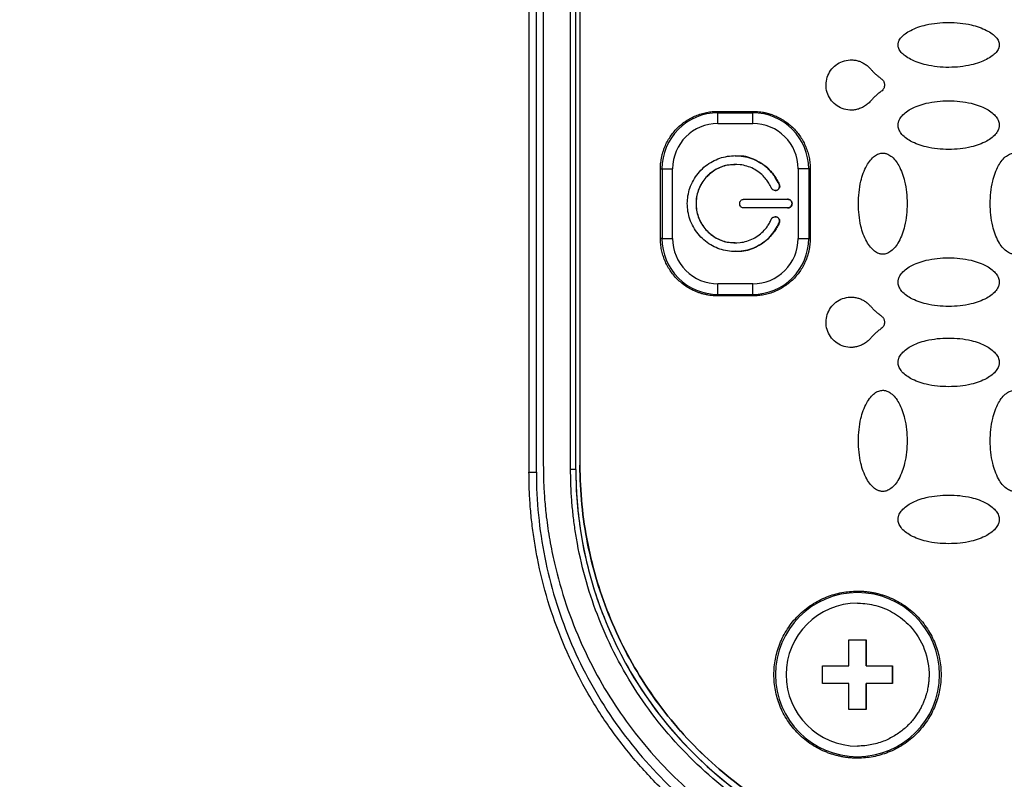
# Model space of a CAD drawing. Units: millimetres. Extents: x 14736 to 16376, y -166 to 1683.
# Drawn here: x 15299 to 15355, y 1177 to 1221 of the extents above; entities that cross this region are included whole.
import ezdxf

# ---------------------------------------------------------------- set-up
doc = ezdxf.new("R2010")
doc.units = ezdxf.units.MM
doc.layers.add('Dimensions', color=1, linetype='Continuous')
doc.styles.get("Standard").update_dxf_attribs({"font": 'arial.ttf'})
doc.dimstyles.get("Standard").update_dxf_attribs({"dimtxt": 0.18, "dimasz": 40, "dimexe": 0.18, "dimexo": 0.0625, "dimgap": 0.09, "dimtad": 0, "dimdec": 0, "dimzin": 0, "dimdsep": 46, "dimtxsty": 'Standard', "dimblk": 'ARCHTICK', "dimcen": 0.09, "dimadec": 0, "dimazin": 0, "dimtfac": 1, "dimtdec": 4, "dimtofl": 0, "dimtmove": 0, "dimatfit": 3, "dimfxl": 1, "dimtolj": 1, "dimtzin": 0, "dimarcsym": 0})

# ---------------------------------------------------------------- blocks, each defined once
blk = doc.blocks.new('_ArchTick')
at = {"color": 0, "linetype": 'ByBlock', "const_width": 0.15}
blk.add_lwpolyline([(-0.5, -0.5), (0.5, 0.5)], dxfattribs=at)
blk = doc.blocks.new('*D316')
at = {"layer": 'Defpoints', "color": 0}
for p in [(15321.894, 1354.22), (15416.005, 1130.241), (15495.196, 1130.241)]:
    blk.add_point(p, dxfattribs=at)
at = {"layer": 'Dimensions', "color": 0, "lineweight": -2}
for p, q in [((15321.956, 1354.22), (15495.376, 1354.22)), ((15495.196, 1354.22), (15495.196, 1264.521)), ((15495.196, 1130.241), (15495.196, 1219.941)), ((15416.067, 1130.241), (15495.376, 1130.241))]:
    blk.add_line(p, q, dxfattribs=at)
at = {"layer": 'Dimensions', "color": 0, "lineweight": -2, "xscale": 40, "yscale": 40, "zscale": 40}
for p, rotation in [((15495.196, 1354.22), 90), ((15495.196, 1130.241), 270)]:
    blk.add_blockref('_ArchTick', p, dxfattribs=dict(at, rotation=rotation))
at = {"layer": 'Dimensions', "color": 0, "insert": (15495.196, 1242.231), "char_height": 20, "attachment_point": 5, "rotation": 90}
blk.add_mtext('\\A1;224', dxfattribs=at)
blk = doc.blocks.new('*D319')
at = {"layer": 'Defpoints', "color": 0}
for p in [(15010.116, 1210.32), (15404.216, 1210.32), (15404.216, 1058.726)]:
    blk.add_point(p, dxfattribs=at)
at = {"layer": 'Dimensions', "color": 0, "lineweight": -2}
for p, q in [((15010.116, 1210.258), (15010.116, 1058.546)), ((15404.216, 1210.258), (15404.216, 1058.546)), ((15010.116, 1058.726), (15185.056, 1058.726)), ((15404.216, 1058.726), (15229.276, 1058.726))]:
    blk.add_line(p, q, dxfattribs=at)
at = {"layer": 'Dimensions', "color": 0, "lineweight": -2, "xscale": 40, "yscale": 40, "zscale": 40, "rotation": 180}
blk.add_blockref('_ArchTick', (15010.116, 1058.726), dxfattribs=at)
at = {"layer": 'Dimensions', "color": 0, "lineweight": -2, "xscale": 40, "yscale": 40, "zscale": 40}
blk.add_blockref('_ArchTick', (15404.216, 1058.726), dxfattribs=at)
at = {"layer": 'Dimensions', "color": 0, "insert": (15207.166, 1058.726), "char_height": 20, "attachment_point": 5}
blk.add_mtext('\\A1;394', dxfattribs=at)

msp = doc.modelspace()

# ---------------------------------------------------------------- linework, layer by layer
at = {"color": 7, "linetype": 'Continuous', "lineweight": 25}
for p, q in [((15328.074, 1225.658), (15328.074, 1194.858)), ((15328.495, 1194.858), (15328.495, 1225.658)), ((15328.895, 1225.258), (15328.895, 1195.258)), ((15330.458, 1195.008), (15330.458, 1225.508)), ((15330.756, 1195.008), (15330.756, 1225.508)), ((15330.759, 1195.008), (15330.759, 1225.508)), ((15330.991, 1225.258), (15330.991, 1195.258)), ((15330.994, 1225.258), (15330.994, 1195.258)), ((15338.894, 1215.546), (15338.895, 1215.46)), ((15338.894, 1215.546), (15340.894, 1215.546)), ((15338.895, 1215.46), (15340.895, 1215.46)), ((15340.894, 1215.546), (15340.895, 1215.46)), ((15338.899, 1214.853), (15340.898, 1214.853)), ((15339.895, 1212.508), (15339.892, 1212.508)), ((15335.606, 1212.258), (15335.694, 1212.258)), ((15335.606, 1208.258), (15335.606, 1212.258)), ((15335.694, 1212.258), (15335.694, 1208.258)), ((15335.694, 1212.258), (15336.303, 1212.258)), ((15336.303, 1208.258), (15336.303, 1212.258)), ((15343.494, 1212.258), (15343.494, 1208.258)), ((15344.097, 1212.258), (15343.494, 1212.258)), ((15344.097, 1212.258), (15344.097, 1208.258)), ((15344.183, 1212.258), (15344.097, 1212.258)), ((15344.183, 1212.258), (15344.183, 1208.258)), ((15342.412, 1211.358), (15342.415, 1211.358)), ((15340.394, 1210.508), (15342.894, 1210.508)), ((15342.894, 1210.008), (15340.394, 1210.008)), ((15342.412, 1209.158), (15342.415, 1209.158)), ((15335.694, 1208.258), (15335.606, 1208.258)), ((15335.694, 1208.258), (15336.303, 1208.258)), ((15339.892, 1208.008), (15339.895, 1208.008)), ((15343.494, 1208.258), (15344.097, 1208.258)), ((15344.097, 1208.258), (15344.183, 1208.258)), ((15340.898, 1205.662), (15338.899, 1205.662)), ((15338.894, 1204.969), (15338.895, 1205.055)), ((15340.894, 1204.969), (15338.894, 1204.969)), ((15338.895, 1205.055), (15340.895, 1205.055)), ((15340.895, 1205.055), (15340.894, 1204.969)), ((15328.074, 1194.858), (15328.495, 1194.858)), ((15330.756, 1195.008), (15330.458, 1195.008)), ((15330.756, 1195.008), (15330.759, 1195.008)), ((15330.994, 1195.258), (15330.991, 1195.258)), ((15346.895, 1187.96), (15346.894, 1188.046)), ((15346.398, 1185.258), (15347.398, 1185.258)), ((15346.398, 1183.758), (15346.398, 1185.258)), ((15347.398, 1185.258), (15347.398, 1183.758)), ((15347.398, 1183.758), (15347.398, 1185.258)), ((15344.898, 1183.758), (15346.398, 1183.758)), ((15344.898, 1182.758), (15344.898, 1183.758)), ((15347.398, 1183.758), (15348.898, 1183.758)), ((15347.398, 1183.758), (15347.398, 1183.758)), ((15348.898, 1183.758), (15348.898, 1182.758)), ((15348.898, 1182.758), (15348.898, 1183.758)), ((15346.398, 1182.758), (15344.898, 1182.758)), ((15346.398, 1181.258), (15346.398, 1182.758)), ((15347.398, 1182.758), (15347.398, 1181.258)), ((15348.898, 1182.758), (15347.398, 1182.758)), ((15347.398, 1181.258), (15347.398, 1182.758)), ((15347.398, 1182.758), (15347.398, 1182.758)), ((15347.398, 1181.258), (15346.398, 1181.258)), ((15346.894, 1178.469), (15346.895, 1178.555))]:
    msp.add_line(p, q, dxfattribs=at)
for centre, radius, start, end in [((15338.895, 1212.258), 3.202, 90.0011, 180.0014), ((15292.073, 1214.919), 46.826, 359.9192, 0.661), ((15293.605, 1214.919), 47.293, 359.9201, 0.6545), ((15340.895, 1212.258), 3.202, 359.9986, 89.9989), ((15338.895, 1208.257), 3.202, 179.9986, 269.9989), ((15340.895, 1208.257), 3.202, 270.0011, 0.0014), ((15292.073, 1205.596), 46.826, 359.339, 0.0808), ((15293.605, 1205.596), 47.293, 359.3455, 0.0799), ((15353.75, 1195.007), 22.994, 179.999, 269.9989), ((15346.895, 1183.258), 4.702, 90.0014, 269.9986), ((15346.895, 1183.258), 4.702, 270.0018, 89.9982)]:
    msp.add_arc(centre, radius, start, end, dxfattribs=at)
for points, knots in [([(15299.855, 1167.541), (15298.94, 1167.67), (15298.036, 1167.919), (15296.29, 1168.626), (15295.448, 1169.083), (15293.843, 1170.16), (15293.079, 1170.78), (15291.635, 1172.142), (15290.954, 1172.884), (15289.03, 1175.244), (15287.906, 1176.995), (15285.927, 1180.692), (15285.072, 1182.639), (15283.587, 1186.649), (15282.957, 1188.711), (15281.895, 1192.905), (15281.463, 1195.037), (15280.777, 1199.34), (15280.524, 1201.511), (15280.188, 1205.872), (15280.105, 1208.062), (15280.104, 1214.631), (15280.434, 1219.012), (15281.46, 1225.468), (15281.893, 1227.599), (15282.954, 1231.795), (15283.584, 1233.858), (15285.068, 1237.868), (15285.924, 1239.816), (15287.408, 1242.59), (15287.937, 1243.489), (15289.067, 1245.221), (15289.668, 1246.054), (15290.951, 1247.628), (15291.632, 1248.37), (15293.077, 1249.734), (15293.841, 1250.354), (15295.447, 1251.432), (15296.289, 1251.889), (15298.036, 1252.596), (15298.94, 1252.845), (15299.855, 1252.974)], [0, 0, 0, 0, 0.03125, 0.03125, 0.0625, 0.0625, 0.09375, 0.09375, 0.125, 0.125, 0.1875, 0.1875, 0.25, 0.25, 0.3125, 0.3125, 0.375, 0.375, 0.4375, 0.4375, 0.5, 0.5, 0.625, 0.625, 0.6875, 0.6875, 0.75, 0.75, 0.8125, 0.8125, 0.84375, 0.84375, 0.875, 0.875, 0.90625, 0.90625, 0.9375, 0.9375, 0.96875, 0.96875, 1, 1, 1, 1]), ([(15349.218, 1219.358), (15349.218, 1219.374), (15349.219, 1219.409), (15349.228, 1219.461), (15349.242, 1219.515), (15349.27, 1219.589), (15349.32, 1219.684), (15349.436, 1219.835), (15349.643, 1220.014), (15349.967, 1220.207), (15350.367, 1220.379), (15351.08, 1220.585), (15351.898, 1220.668), (15352.765, 1220.625), (15353.359, 1220.527), (15353.865, 1220.38), (15354.266, 1220.208), (15354.591, 1220.015), (15354.799, 1219.836), (15354.915, 1219.684), (15354.974, 1219.573), (15355.011, 1219.464), (15355.016, 1219.392), (15355.018, 1219.358)], [0, 0, 0, 0, 0.0074552, 0.0152009, 0.0233277, 0.0319141, 0.0503911, 0.070489, 0.1158771, 0.1703626, 0.2368002, 0.307976, 0.4975617, 0.596749, 0.6915001, 0.7628226, 0.8294788, 0.8839669, 0.9295137, 0.9495495, 0.9681173, 0.9847819, 1, 1, 1, 1]), ([(15355.018, 1219.358), (15355.017, 1219.341), (15355.017, 1219.306), (15355.008, 1219.254), (15354.993, 1219.201), (15354.966, 1219.126), (15354.915, 1219.031), (15354.799, 1218.88), (15354.592, 1218.701), (15354.268, 1218.508), (15353.868, 1218.336), (15353.156, 1218.13), (15352.337, 1218.047), (15351.47, 1218.09), (15350.877, 1218.189), (15350.37, 1218.335), (15349.969, 1218.507), (15349.644, 1218.7), (15349.437, 1218.88), (15349.32, 1219.031), (15349.261, 1219.142), (15349.224, 1219.251), (15349.22, 1219.323), (15349.218, 1219.358)], [0, 0, 0, 0, 0.007455, 0.015201, 0.023328, 0.031914, 0.050391, 0.070489, 0.115877, 0.170363, 0.2368, 0.307976, 0.497562, 0.596749, 0.6915, 0.762823, 0.829479, 0.883967, 0.929514, 0.949549, 0.968117, 0.984782, 1, 1, 1, 1]), ([(15347.65, 1216.142), (15347.619, 1216.109), (15347.558, 1216.043), (15347.459, 1215.954), (15347.355, 1215.875), (15347.246, 1215.806), (15347.133, 1215.748), (15347.016, 1215.7), (15346.863, 1215.653), (15346.675, 1215.619), (15346.38, 1215.612), (15346.017, 1215.689), (15345.63, 1215.905), (15345.326, 1216.229), (15345.133, 1216.628), (15345.069, 1217.067), (15345.139, 1217.505), (15345.337, 1217.902), (15345.646, 1218.222), (15346.035, 1218.433), (15346.398, 1218.505), (15346.69, 1218.494), (15346.906, 1218.453), (15347.114, 1218.38), (15347.308, 1218.275), (15347.491, 1218.14), (15347.596, 1218.029), (15347.65, 1217.973)], [0, 0, 0, 0, 0.0194075, 0.0382634, 0.0566889, 0.0748135, 0.0927734, 0.1107084, 0.1287591, 0.16039, 0.191789, 0.2537894, 0.3155823, 0.3775471, 0.4395596, 0.501401, 0.563225, 0.625213, 0.6872806, 0.749216, 0.8108836, 0.8418242, 0.8730611, 0.9040373, 0.93505, 0.9668152, 1, 1, 1, 1]), ([(15347.65, 1217.973), (15347.684, 1217.934), (15347.753, 1217.855), (15347.865, 1217.742), (15347.987, 1217.631), (15348.117, 1217.522), (15348.209, 1217.454), (15348.256, 1217.419)], [0, 0, 0, 0, 0.188169, 0.38174, 0.581248, 0.787186, 1, 1, 1, 1]), ([(15348.256, 1217.419), (15348.276, 1217.403), (15348.313, 1217.372), (15348.36, 1217.318), (15348.396, 1217.259), (15348.422, 1217.196), (15348.438, 1217.128), (15348.444, 1217.047), (15348.434, 1216.953), (15348.398, 1216.856), (15348.339, 1216.766), (15348.285, 1216.72), (15348.256, 1216.696)], [0, 0, 0, 0, 0.088968, 0.1731, 0.25424, 0.334438, 0.415816, 0.500407, 0.622782, 0.747414, 0.8685, 1, 1, 1, 1]), ([(15348.256, 1216.696), (15348.198, 1216.652), (15348.084, 1216.567), (15347.925, 1216.43), (15347.78, 1216.291), (15347.693, 1216.191), (15347.65, 1216.142)], [0, 0, 0, 0, 0.264838, 0.519161, 0.763876, 1, 1, 1, 1]), ([(15349.218, 1214.758), (15349.218, 1214.782), (15349.22, 1214.833), (15349.234, 1214.91), (15349.263, 1215.004), (15349.313, 1215.114), (15349.424, 1215.282), (15349.628, 1215.483), (15350.095, 1215.786), (15350.932, 1216.079), (15352.116, 1216.191), (15353.3, 1216.08), (15354.141, 1215.786), (15354.607, 1215.483), (15354.811, 1215.283), (15354.923, 1215.114), (15354.978, 1214.992), (15355.012, 1214.873), (15355.016, 1214.795), (15355.018, 1214.758)], [0, 0, 0, 0, 0.0106454, 0.0218504, 0.0337777, 0.0532156, 0.0738, 0.120894, 0.1758058, 0.3136225, 0.4990988, 0.6866013, 0.8243325, 0.8791125, 0.9262654, 0.9467488, 0.966254, 0.9838087, 1, 1, 1, 1]), ([(15335.606, 1212.258), (15335.607, 1212.32), (15335.609, 1212.443), (15335.624, 1212.627), (15335.65, 1212.809), (15335.686, 1212.989), (15335.732, 1213.167), (15335.788, 1213.343), (15335.909, 1213.659), (15336.141, 1214.097), (15336.554, 1214.597), (15337.054, 1215.011), (15337.533, 1215.264), (15337.938, 1215.41), (15338.251, 1215.489), (15338.571, 1215.537), (15338.786, 1215.543), (15338.894, 1215.546)], [0, 0, 0, 0, 0.036014, 0.07175, 0.107318, 0.142833, 0.178409, 0.214161, 0.250201, 0.375066, 0.500033, 0.624898, 0.749864, 0.812685, 0.874906, 0.937141, 1, 1, 1, 1]), ([(15340.894, 1215.546), (15340.956, 1215.545), (15341.079, 1215.543), (15341.264, 1215.527), (15341.446, 1215.502), (15341.626, 1215.466), (15341.804, 1215.42), (15341.98, 1215.364), (15342.296, 1215.243), (15342.734, 1215.011), (15343.234, 1214.598), (15343.647, 1214.097), (15343.901, 1213.619), (15344.047, 1213.213), (15344.125, 1212.9), (15344.174, 1212.581), (15344.18, 1212.366), (15344.183, 1212.258)], [0, 0, 0, 0, 0.036014, 0.07175, 0.107318, 0.142833, 0.178409, 0.214161, 0.250201, 0.375066, 0.500033, 0.624898, 0.749864, 0.812685, 0.874906, 0.937141, 1, 1, 1, 1]), ([(15355.018, 1214.758), (15355.017, 1214.733), (15355.016, 1214.682), (15355.001, 1214.605), (15354.973, 1214.511), (15354.923, 1214.401), (15354.811, 1214.233), (15354.607, 1214.032), (15354.14, 1213.729), (15353.303, 1213.436), (15352.119, 1213.324), (15350.935, 1213.435), (15350.095, 1213.729), (15349.628, 1214.032), (15349.424, 1214.233), (15349.312, 1214.401), (15349.258, 1214.523), (15349.223, 1214.642), (15349.219, 1214.72), (15349.218, 1214.758)], [0, 0, 0, 0, 0.0106454, 0.0218504, 0.0337777, 0.0532156, 0.0738, 0.120894, 0.1758058, 0.3136225, 0.4990988, 0.6866013, 0.8243325, 0.8791125, 0.9262654, 0.9467488, 0.966254, 0.9838087, 1, 1, 1, 1]), ([(15342.415, 1209.158), (15342.394, 1209.111), (15342.352, 1209.019), (15342.279, 1208.886), (15342.2, 1208.757), (15342.114, 1208.632), (15342.021, 1208.512), (15341.849, 1208.314), (15341.573, 1208.061), (15341.163, 1207.802), (15340.714, 1207.617), (15340.249, 1207.517), (15339.783, 1207.497), (15339.33, 1207.553), (15338.892, 1207.683), (15338.474, 1207.888), (15338.087, 1208.165), (15337.75, 1208.514), (15337.477, 1208.916), (15337.284, 1209.351), (15337.169, 1209.802), (15337.132, 1210.257), (15337.169, 1210.713), (15337.284, 1211.164), (15337.477, 1211.599), (15337.75, 1212.001), (15338.087, 1212.35), (15338.473, 1212.627), (15338.892, 1212.832), (15339.33, 1212.962), (15339.783, 1213.018), (15340.249, 1212.998), (15340.714, 1212.898), (15341.162, 1212.713), (15341.573, 1212.454), (15341.887, 1212.167), (15342.117, 1211.886), (15342.285, 1211.632), (15342.371, 1211.449), (15342.415, 1211.358)], [0, 0, 0, 0, 0.0101612, 0.0202624, 0.0303343, 0.0404082, 0.050515, 0.0606857, 0.0928499, 0.1250489, 0.1572131, 0.1894121, 0.2197072, 0.2500364, 0.2803314, 0.3106606, 0.3428248, 0.3750238, 0.407188, 0.439387, 0.4696821, 0.5000113, 0.5303064, 0.5606356, 0.5927997, 0.6249987, 0.6571629, 0.6893619, 0.719657, 0.7499862, 0.7802813, 0.8106105, 0.8427746, 0.8749736, 0.9071378, 0.9393368, 0.9595918, 0.9797298, 1, 1, 1, 1]), ([(15342.412, 1211.358), (15342.259, 1211.633), (15341.952, 1212.183), (15341.175, 1212.735), (15340.453, 1213.013), (15340.017, 1212.979), (15339.893, 1212.969)], [0, 0, 0, 0, 0.294414, 0.588832, 0.883246, 1, 1, 1, 1]), ([(15348.342, 1207.358), (15348.317, 1207.358), (15348.267, 1207.359), (15348.19, 1207.374), (15348.095, 1207.402), (15347.986, 1207.452), (15347.817, 1207.564), (15347.616, 1207.768), (15347.313, 1208.235), (15347.021, 1209.072), (15346.909, 1210.256), (15347.019, 1211.44), (15347.314, 1212.28), (15347.616, 1212.747), (15347.817, 1212.951), (15347.986, 1213.063), (15348.107, 1213.118), (15348.226, 1213.152), (15348.304, 1213.156), (15348.342, 1213.158)], [0, 0, 0, 0, 0.010645, 0.02185, 0.033778, 0.053216, 0.0738, 0.120894, 0.175806, 0.313623, 0.499099, 0.686601, 0.824332, 0.879113, 0.926265, 0.946749, 0.966254, 0.983809, 1, 1, 1, 1]), ([(15348.342, 1213.158), (15348.367, 1213.157), (15348.417, 1213.156), (15348.494, 1213.141), (15348.588, 1213.113), (15348.698, 1213.063), (15348.867, 1212.951), (15349.068, 1212.747), (15349.37, 1212.28), (15349.663, 1211.443), (15349.775, 1210.259), (15349.664, 1209.075), (15349.37, 1208.235), (15349.068, 1207.768), (15348.867, 1207.564), (15348.698, 1207.452), (15348.577, 1207.397), (15348.458, 1207.363), (15348.379, 1207.359), (15348.342, 1207.358)], [0, 0, 0, 0, 0.010645, 0.02185, 0.033778, 0.053216, 0.0738, 0.120894, 0.175806, 0.313623, 0.499099, 0.686601, 0.824332, 0.879113, 0.926265, 0.946749, 0.966254, 0.983809, 1, 1, 1, 1]), ([(15355.893, 1207.358), (15355.869, 1207.358), (15355.818, 1207.359), (15355.741, 1207.374), (15355.647, 1207.402), (15355.537, 1207.452), (15355.369, 1207.564), (15355.168, 1207.768), (15354.865, 1208.235), (15354.572, 1209.072), (15354.46, 1210.256), (15354.571, 1211.44), (15354.865, 1212.28), (15355.168, 1212.747), (15355.369, 1212.951), (15355.537, 1213.063), (15355.659, 1213.118), (15355.778, 1213.152), (15355.856, 1213.156), (15355.893, 1213.158)], [0, 0, 0, 0, 0.0106454, 0.0218504, 0.0337777, 0.0532156, 0.0738, 0.120894, 0.1758058, 0.3136225, 0.4990988, 0.6866013, 0.8243325, 0.8791125, 0.9262654, 0.9467488, 0.966254, 0.9838087, 1, 1, 1, 1]), ([(15339.893, 1212.476), (15339.739, 1212.479), (15339.327, 1212.487), (15338.699, 1212.21), (15338.112, 1211.706), (15337.73, 1211.025), (15337.598, 1210.258), (15337.73, 1209.49), (15338.112, 1208.809), (15338.699, 1208.305), (15339.327, 1208.028), (15339.739, 1208.036), (15339.893, 1208.039)], [0, 0, 0, 0, 0.0655437, 0.1741557, 0.282771, 0.3913849, 0.5, 0.6086151, 0.717229, 0.8258443, 0.9344563, 1, 1, 1, 1]), ([(15341.956, 1211.158), (15341.936, 1211.203), (15341.894, 1211.293), (15341.821, 1211.423), (15341.74, 1211.548), (15341.651, 1211.667), (15341.5, 1211.842), (15341.268, 1212.055), (15340.932, 1212.267), (15340.565, 1212.418), (15340.064, 1212.526), (15339.426, 1212.501), (15338.708, 1212.221), (15338.112, 1211.706), (15337.73, 1211.017), (15337.603, 1210.258), (15337.73, 1209.498), (15338.112, 1208.809), (15338.708, 1208.294), (15339.426, 1208.014), (15340.064, 1207.989), (15340.565, 1208.097), (15340.932, 1208.248), (15341.268, 1208.46), (15341.524, 1208.695), (15341.713, 1208.925), (15341.85, 1209.133), (15341.921, 1209.283), (15341.956, 1209.358)], [0, 0, 0, 0, 0.012211, 0.024345, 0.036455, 0.048596, 0.060821, 0.093054, 0.12533, 0.157564, 0.18984, 0.250392, 0.310944, 0.375201, 0.439458, 0.50001, 0.560561, 0.624818, 0.689075, 0.749627, 0.810179, 0.842412, 0.874689, 0.906922, 0.939198, 0.959498, 0.979682, 1, 1, 1, 1]), ([(15342.415, 1211.358), (15342.421, 1211.342), (15342.432, 1211.311), (15342.438, 1211.262), (15342.434, 1211.213), (15342.415, 1211.151), (15342.371, 1211.079), (15342.288, 1211.023), (15342.191, 1211), (15342.091, 1211.019), (15342.02, 1211.065), (15341.978, 1211.115), (15341.963, 1211.143), (15341.956, 1211.158)], [0, 0, 0, 0, 0.06385, 0.125248, 0.186739, 0.250857, 0.375328, 0.500524, 0.624995, 0.75019, 0.879752, 0.939709, 1, 1, 1, 1]), ([(15342.183, 1211.008), (15342.185, 1211.008), (15342.219, 1211.002), (15342.286, 1211.025), (15342.368, 1211.079), (15342.422, 1211.164), (15342.441, 1211.263), (15342.422, 1211.326), (15342.412, 1211.358)], [0, 0, 0, 0, 0.009409, 0.207509, 0.405654, 0.603755, 0.801883, 1, 1, 1, 1]), ([(15340.394, 1210.008), (15340.378, 1210.008), (15340.345, 1210.01), (15340.298, 1210.024), (15340.255, 1210.048), (15340.204, 1210.09), (15340.156, 1210.159), (15340.138, 1210.257), (15340.156, 1210.356), (15340.214, 1210.44), (15340.284, 1210.486), (15340.347, 1210.505), (15340.379, 1210.507), (15340.394, 1210.508)], [0, 0, 0, 0, 0.06385, 0.125248, 0.186739, 0.250857, 0.375328, 0.500524, 0.624995, 0.75019, 0.879752, 0.939709, 1, 1, 1, 1]), ([(15342.892, 1210.008), (15342.909, 1210.008), (15342.941, 1210.01), (15342.989, 1210.024), (15343.032, 1210.048), (15343.082, 1210.09), (15343.13, 1210.159), (15343.148, 1210.257), (15343.13, 1210.356), (15343.073, 1210.44), (15343.002, 1210.486), (15342.939, 1210.505), (15342.908, 1210.507), (15342.892, 1210.508)], [0, 0, 0, 0, 0.0638503, 0.1252484, 0.1867393, 0.2508569, 0.3753284, 0.500524, 0.624995, 0.7501902, 0.8797516, 0.9397095, 1, 1, 1, 1]), ([(15342.894, 1210.508), (15342.911, 1210.507), (15342.944, 1210.505), (15342.991, 1210.491), (15343.034, 1210.467), (15343.084, 1210.425), (15343.133, 1210.356), (15343.15, 1210.258), (15343.133, 1210.159), (15343.075, 1210.075), (15343.004, 1210.029), (15342.941, 1210.01), (15342.91, 1210.008), (15342.894, 1210.008)], [0, 0, 0, 0, 0.06385, 0.125248, 0.186739, 0.250857, 0.375328, 0.500524, 0.624995, 0.75019, 0.879752, 0.939709, 1, 1, 1, 1]), ([(15341.956, 1209.358), (15341.964, 1209.373), (15341.978, 1209.402), (15342.01, 1209.439), (15342.049, 1209.469), (15342.108, 1209.499), (15342.19, 1209.516), (15342.288, 1209.492), (15342.371, 1209.437), (15342.425, 1209.35), (15342.439, 1209.267), (15342.431, 1209.202), (15342.42, 1209.172), (15342.415, 1209.158)], [0, 0, 0, 0, 0.06385, 0.125248, 0.186739, 0.250857, 0.375328, 0.500524, 0.624995, 0.75019, 0.879752, 0.939709, 1, 1, 1, 1]), ([(15342.412, 1209.158), (15342.422, 1209.189), (15342.441, 1209.252), (15342.422, 1209.351), (15342.368, 1209.436), (15342.286, 1209.49), (15342.219, 1209.513), (15342.185, 1209.507), (15342.183, 1209.507)], [0, 0, 0, 0, 0.198117, 0.396245, 0.594346, 0.792491, 0.990591, 1, 1, 1, 1]), ([(15339.893, 1207.546), (15340.017, 1207.536), (15340.453, 1207.502), (15341.175, 1207.78), (15341.952, 1208.332), (15342.259, 1208.882), (15342.412, 1209.158)], [0, 0, 0, 0, 0.116754, 0.411168, 0.705586, 1, 1, 1, 1]), ([(15338.894, 1204.969), (15338.832, 1204.97), (15338.709, 1204.972), (15338.525, 1204.988), (15338.343, 1205.013), (15338.162, 1205.049), (15337.984, 1205.095), (15337.808, 1205.151), (15337.492, 1205.272), (15337.055, 1205.504), (15336.554, 1205.917), (15336.141, 1206.418), (15335.887, 1206.896), (15335.742, 1207.302), (15335.663, 1207.615), (15335.614, 1207.934), (15335.609, 1208.149), (15335.606, 1208.258)], [0, 0, 0, 0, 0.036014, 0.07175, 0.107318, 0.142833, 0.178409, 0.214161, 0.250201, 0.375066, 0.500033, 0.624898, 0.749864, 0.812685, 0.874906, 0.937141, 1, 1, 1, 1]), ([(15336.303, 1208.258), (15336.303, 1207.569), (15336.576, 1206.909), (15337.55, 1205.935), (15338.21, 1205.662), (15338.899, 1205.662)], [0, 0, 0, 0, 0.5, 0.5, 1, 1, 1, 1]), ([(15344.183, 1208.258), (15344.182, 1208.196), (15344.18, 1208.072), (15344.164, 1207.888), (15344.138, 1207.706), (15344.103, 1207.526), (15344.056, 1207.348), (15344, 1207.172), (15343.879, 1206.856), (15343.647, 1206.418), (15343.234, 1205.918), (15342.734, 1205.505), (15342.255, 1205.251), (15341.85, 1205.105), (15341.537, 1205.027), (15341.218, 1204.978), (15341.002, 1204.972), (15340.894, 1204.969)], [0, 0, 0, 0, 0.0360145, 0.0717496, 0.1073176, 0.1428326, 0.1784092, 0.2141611, 0.2502008, 0.3750658, 0.5000326, 0.6248975, 0.7498643, 0.8126846, 0.8749063, 0.937141, 1, 1, 1, 1]), ([(15340.898, 1205.662), (15341.587, 1205.662), (15342.247, 1205.935), (15343.221, 1206.909), (15343.494, 1207.569), (15343.494, 1208.258)], [0, 0, 0, 0, 0.5, 0.5, 1, 1, 1, 1]), ([(15349.218, 1205.758), (15349.218, 1205.782), (15349.22, 1205.833), (15349.234, 1205.91), (15349.263, 1206.004), (15349.313, 1206.114), (15349.424, 1206.282), (15349.628, 1206.483), (15350.095, 1206.786), (15350.932, 1207.079), (15352.116, 1207.191), (15353.3, 1207.08), (15354.141, 1206.786), (15354.607, 1206.483), (15354.811, 1206.283), (15354.923, 1206.114), (15354.978, 1205.992), (15355.012, 1205.873), (15355.016, 1205.795), (15355.018, 1205.758)], [0, 0, 0, 0, 0.010645, 0.02185, 0.033778, 0.053216, 0.0738, 0.120894, 0.175806, 0.313623, 0.499099, 0.686601, 0.824332, 0.879113, 0.926265, 0.946749, 0.966254, 0.983809, 1, 1, 1, 1]), ([(15355.018, 1205.758), (15355.017, 1205.733), (15355.016, 1205.682), (15355.001, 1205.605), (15354.973, 1205.511), (15354.923, 1205.401), (15354.811, 1205.233), (15354.607, 1205.032), (15354.14, 1204.729), (15353.303, 1204.436), (15352.119, 1204.324), (15350.935, 1204.435), (15350.095, 1204.729), (15349.628, 1205.032), (15349.424, 1205.233), (15349.312, 1205.401), (15349.258, 1205.523), (15349.223, 1205.642), (15349.219, 1205.72), (15349.218, 1205.758)], [0, 0, 0, 0, 0.010645, 0.02185, 0.033778, 0.053216, 0.0738, 0.120894, 0.175806, 0.313623, 0.499099, 0.686601, 0.824332, 0.879113, 0.926265, 0.946749, 0.966254, 0.983809, 1, 1, 1, 1]), ([(15347.65, 1202.542), (15347.619, 1202.509), (15347.558, 1202.443), (15347.458, 1202.354), (15347.355, 1202.275), (15347.246, 1202.206), (15347.133, 1202.148), (15347.015, 1202.1), (15346.863, 1202.053), (15346.675, 1202.019), (15346.38, 1202.012), (15346.017, 1202.089), (15345.63, 1202.306), (15345.326, 1202.629), (15345.133, 1203.029), (15345.069, 1203.468), (15345.139, 1203.906), (15345.337, 1204.303), (15345.646, 1204.622), (15346.036, 1204.834), (15346.399, 1204.905), (15346.691, 1204.894), (15346.907, 1204.853), (15347.114, 1204.78), (15347.309, 1204.675), (15347.491, 1204.54), (15347.597, 1204.429), (15347.65, 1204.373)], [0, 0, 0, 0, 0.01941, 0.038269, 0.056696, 0.074821, 0.092781, 0.110716, 0.128766, 0.160393, 0.19179, 0.253784, 0.315573, 0.377551, 0.439584, 0.501439, 0.563259, 0.625235, 0.6873, 0.749249, 0.810919, 0.841854, 0.873082, 0.904049, 0.935056, 0.966817, 1, 1, 1, 1]), ([(15348.256, 1203.819), (15348.198, 1203.863), (15348.084, 1203.948), (15347.925, 1204.085), (15347.78, 1204.224), (15347.693, 1204.324), (15347.651, 1204.373)], [0, 0, 0, 0, 0.264785, 0.51909, 0.763823, 1, 1, 1, 1]), ([(15348.256, 1203.819), (15348.276, 1203.803), (15348.313, 1203.772), (15348.36, 1203.718), (15348.396, 1203.659), (15348.422, 1203.596), (15348.438, 1203.528), (15348.444, 1203.447), (15348.434, 1203.354), (15348.398, 1203.256), (15348.339, 1203.166), (15348.285, 1203.12), (15348.256, 1203.096)], [0, 0, 0, 0, 0.08896, 0.173086, 0.254222, 0.334419, 0.415798, 0.500393, 0.62277, 0.747407, 0.868496, 1, 1, 1, 1]), ([(15348.256, 1203.096), (15348.198, 1203.052), (15348.084, 1202.967), (15347.925, 1202.83), (15347.78, 1202.69), (15347.693, 1202.591), (15347.65, 1202.542)], [0, 0, 0, 0, 0.26492, 0.519272, 0.76396, 1, 1, 1, 1]), ([(15349.218, 1201.158), (15349.218, 1201.182), (15349.22, 1201.233), (15349.234, 1201.31), (15349.263, 1201.404), (15349.313, 1201.514), (15349.424, 1201.682), (15349.628, 1201.883), (15350.095, 1202.186), (15350.932, 1202.479), (15352.116, 1202.591), (15353.3, 1202.48), (15354.141, 1202.186), (15354.607, 1201.883), (15354.811, 1201.683), (15354.923, 1201.514), (15354.978, 1201.392), (15355.012, 1201.273), (15355.016, 1201.195), (15355.018, 1201.158)], [0, 0, 0, 0, 0.010645, 0.02185, 0.033778, 0.053216, 0.0738, 0.120894, 0.175806, 0.313623, 0.499099, 0.686601, 0.824332, 0.879113, 0.926265, 0.946749, 0.966254, 0.983809, 1, 1, 1, 1]), ([(15355.018, 1201.158), (15355.017, 1201.133), (15355.016, 1201.082), (15355.001, 1201.005), (15354.973, 1200.911), (15354.923, 1200.801), (15354.811, 1200.633), (15354.607, 1200.432), (15354.14, 1200.129), (15353.303, 1199.836), (15352.119, 1199.724), (15350.935, 1199.835), (15350.095, 1200.129), (15349.628, 1200.432), (15349.424, 1200.633), (15349.312, 1200.801), (15349.258, 1200.923), (15349.223, 1201.042), (15349.219, 1201.12), (15349.218, 1201.158)], [0, 0, 0, 0, 0.0106454, 0.0218504, 0.0337777, 0.0532156, 0.0738, 0.120894, 0.1758058, 0.3136225, 0.4990988, 0.6866013, 0.8243325, 0.8791125, 0.9262654, 0.9467488, 0.966254, 0.9838087, 1, 1, 1, 1]), ([(15348.342, 1193.758), (15348.317, 1193.758), (15348.267, 1193.759), (15348.19, 1193.774), (15348.095, 1193.802), (15347.986, 1193.852), (15347.817, 1193.964), (15347.616, 1194.168), (15347.313, 1194.635), (15347.021, 1195.472), (15346.909, 1196.656), (15347.019, 1197.84), (15347.314, 1198.68), (15347.616, 1199.147), (15347.817, 1199.351), (15347.986, 1199.463), (15348.107, 1199.518), (15348.226, 1199.552), (15348.304, 1199.556), (15348.342, 1199.558)], [0, 0, 0, 0, 0.010645, 0.02185, 0.033778, 0.053216, 0.0738, 0.120894, 0.175806, 0.313623, 0.499099, 0.686601, 0.824332, 0.879113, 0.926265, 0.946749, 0.966254, 0.983809, 1, 1, 1, 1]), ([(15348.342, 1199.558), (15348.367, 1199.557), (15348.417, 1199.556), (15348.494, 1199.541), (15348.588, 1199.513), (15348.698, 1199.463), (15348.867, 1199.351), (15349.068, 1199.147), (15349.37, 1198.68), (15349.663, 1197.843), (15349.775, 1196.659), (15349.664, 1195.475), (15349.37, 1194.635), (15349.068, 1194.168), (15348.867, 1193.964), (15348.698, 1193.852), (15348.577, 1193.797), (15348.458, 1193.763), (15348.379, 1193.759), (15348.342, 1193.758)], [0, 0, 0, 0, 0.010645, 0.02185, 0.033778, 0.053216, 0.0738, 0.120894, 0.175806, 0.313623, 0.499099, 0.686601, 0.824332, 0.879113, 0.926265, 0.946749, 0.966254, 0.983809, 1, 1, 1, 1]), ([(15355.893, 1193.758), (15355.869, 1193.758), (15355.818, 1193.759), (15355.741, 1193.774), (15355.647, 1193.802), (15355.537, 1193.852), (15355.369, 1193.964), (15355.168, 1194.168), (15354.865, 1194.635), (15354.572, 1195.472), (15354.46, 1196.656), (15354.571, 1197.84), (15354.865, 1198.68), (15355.168, 1199.147), (15355.369, 1199.351), (15355.537, 1199.463), (15355.659, 1199.518), (15355.778, 1199.552), (15355.856, 1199.556), (15355.893, 1199.558)], [0, 0, 0, 0, 0.0106454, 0.0218504, 0.0337777, 0.0532156, 0.0738, 0.120894, 0.1758058, 0.3136225, 0.4990988, 0.6866013, 0.8243325, 0.8791125, 0.9262654, 0.9467488, 0.966254, 0.9838087, 1, 1, 1, 1]), ([(15353.525, 1169.406), (15353.36, 1169.407), (15353.03, 1169.409), (15352.534, 1169.424), (15352.04, 1169.448), (15351.547, 1169.481), (15351.055, 1169.524), (15350.563, 1169.577), (15350.073, 1169.639), (15349.583, 1169.711), (15349.095, 1169.793), (15347.944, 1170.008), (15346.148, 1170.454), (15343.77, 1171.305), (15341.486, 1172.385), (15339.336, 1173.679), (15337.334, 1175.167), (15335.5, 1176.832), (15333.835, 1178.666), (15332.347, 1180.667), (15331.053, 1182.818), (15329.973, 1185.101), (15329.122, 1187.48), (15328.636, 1189.436), (15328.374, 1190.914), (15328.24, 1191.895), (15328.144, 1192.879), (15328.085, 1193.867), (15328.077, 1194.527), (15328.074, 1194.858)], [0, 0, 0, 0, 0.012409, 0.0248, 0.037176, 0.049544, 0.061907, 0.07427, 0.086639, 0.099017, 0.111409, 0.12382, 0.186916, 0.250025, 0.313121, 0.376229, 0.43811, 0.500003, 0.561883, 0.623777, 0.686872, 0.749981, 0.813077, 0.876185, 0.900984, 0.925727, 0.950452, 0.975197, 1, 1, 1, 1]), ([(15328.495, 1194.858), (15328.495, 1193.221), (15328.656, 1191.585), (15329.294, 1188.375), (15329.772, 1186.802), (15331.024, 1183.779), (15331.799, 1182.329), (15333.617, 1179.608), (15334.66, 1178.337), (15336.974, 1176.023), (15338.245, 1174.98), (15340.966, 1173.162), (15342.416, 1172.387), (15345.439, 1171.134), (15347.013, 1170.657), (15350.222, 1170.019), (15351.859, 1169.858), (15353.495, 1169.858)], [0, 0, 0, 0, 0.125, 0.125, 0.25, 0.25, 0.375, 0.375, 0.5, 0.5, 0.625, 0.625, 0.75, 0.75, 0.875, 0.875, 1, 1, 1, 1]), ([(15328.895, 1195.258), (15328.896, 1195.091), (15328.897, 1194.759), (15328.912, 1194.262), (15328.936, 1193.769), (15328.97, 1193.278), (15329.013, 1192.79), (15329.096, 1192.021), (15329.251, 1190.969), (15329.595, 1189.279), (15330.168, 1187.256), (15331.321, 1184.323), (15333.208, 1180.963), (15336.123, 1177.486), (15339.6, 1174.571), (15342.96, 1172.683), (15345.893, 1171.531), (15347.916, 1170.958), (15349.606, 1170.614), (15350.82, 1170.435), (15351.917, 1170.328), (15352.902, 1170.268), (15353.563, 1170.261), (15353.895, 1170.258)], [0, 0, 0, 0, 0.012729, 0.025388, 0.037982, 0.050515, 0.062992, 0.075418, 0.109637, 0.144235, 0.207192, 0.270079, 0.384879, 0.499999, 0.615107, 0.729922, 0.792797, 0.855767, 0.890353, 0.924585, 0.949481, 0.974606, 1, 1, 1, 1]), ([(15353.752, 1171.713), (15353.594, 1171.714), (15353.278, 1171.716), (15352.804, 1171.73), (15352.331, 1171.754), (15351.86, 1171.788), (15351.388, 1171.831), (15350.918, 1171.884), (15350.449, 1171.946), (15349.981, 1172.018), (15348.928, 1172.202), (15347.305, 1172.584), (15345.135, 1173.325), (15343.019, 1174.288), (15340.97, 1175.485), (15339.039, 1176.894), (15337.252, 1178.506), (15335.639, 1180.293), (15334.231, 1182.224), (15333.033, 1184.273), (15332.07, 1186.39), (15331.33, 1188.56), (15330.919, 1190.306), (15330.702, 1191.609), (15330.593, 1192.455), (15330.516, 1193.303), (15330.467, 1194.154), (15330.461, 1194.723), (15330.458, 1195.008)], [0, 0, 0, 0, 0.012971, 0.025924, 0.038863, 0.051795, 0.064725, 0.077657, 0.090598, 0.103553, 0.116527, 0.17826, 0.240008, 0.304315, 0.368637, 0.434312, 0.500002, 0.565678, 0.631368, 0.695675, 0.759996, 0.82173, 0.883478, 0.906811, 0.930099, 0.953372, 0.976662, 1, 1, 1, 1]), ([(15330.759, 1195.008), (15330.76, 1194.851), (15330.762, 1194.54), (15330.777, 1194.072), (15330.8, 1193.606), (15330.833, 1193.14), (15330.876, 1192.675), (15330.928, 1192.211), (15330.99, 1191.748), (15331.061, 1191.285), (15331.242, 1190.246), (15331.619, 1188.645), (15332.35, 1186.504), (15333.3, 1184.415), (15334.482, 1182.393), (15335.872, 1180.487), (15337.463, 1178.724), (15339.226, 1177.133), (15341.132, 1175.743), (15343.154, 1174.561), (15345.242, 1173.611), (15347.384, 1172.88), (15349.106, 1172.474), (15350.393, 1172.26), (15351.227, 1172.153), (15352.064, 1172.076), (15352.904, 1172.029), (15353.465, 1172.023), (15353.746, 1172.02)], [0, 0, 0, 0, 0.012971, 0.025924, 0.038863, 0.051795, 0.064724, 0.077657, 0.090598, 0.103553, 0.116527, 0.17826, 0.240008, 0.304315, 0.368637, 0.434312, 0.500002, 0.565677, 0.631368, 0.695675, 0.759996, 0.82173, 0.883478, 0.906811, 0.930099, 0.953372, 0.976662, 1, 1, 1, 1]), ([(15353.99, 1172.258), (15352.485, 1172.258), (15350.98, 1172.406), (15348.027, 1172.993), (15346.58, 1173.432), (15343.798, 1174.584), (15342.464, 1175.297), (15339.961, 1176.97), (15338.792, 1177.93), (15336.663, 1180.059), (15335.703, 1181.228), (15334.031, 1183.731), (15333.318, 1185.065), (15332.166, 1187.847), (15331.727, 1189.294), (15331.139, 1192.247), (15330.991, 1193.752), (15330.991, 1195.258)], [0, 0, 0, 0, 0.125, 0.125, 0.25, 0.25, 0.375, 0.375, 0.5, 0.5, 0.625, 0.625, 0.75, 0.75, 0.875, 0.875, 1, 1, 1, 1]), ([(15330.994, 1195.258), (15330.994, 1193.752), (15331.143, 1192.247), (15331.73, 1189.294), (15332.169, 1187.847), (15333.321, 1185.065), (15334.034, 1183.731), (15335.707, 1181.228), (15336.666, 1180.059), (15338.795, 1177.93), (15339.964, 1176.97), (15342.468, 1175.297), (15343.801, 1174.584), (15346.583, 1173.432), (15348.03, 1172.993), (15350.983, 1172.406), (15352.488, 1172.258), (15353.994, 1172.258)], [0, 0, 0, 0, 0.125, 0.125, 0.25, 0.25, 0.375, 0.375, 0.5, 0.5, 0.625, 0.625, 0.75, 0.75, 0.875, 0.875, 1, 1, 1, 1]), ([(15349.218, 1192.158), (15349.218, 1192.182), (15349.22, 1192.233), (15349.234, 1192.31), (15349.263, 1192.404), (15349.313, 1192.514), (15349.424, 1192.682), (15349.628, 1192.883), (15350.095, 1193.186), (15350.932, 1193.479), (15352.116, 1193.591), (15353.3, 1193.48), (15354.141, 1193.186), (15354.607, 1192.883), (15354.811, 1192.683), (15354.923, 1192.514), (15354.978, 1192.392), (15355.012, 1192.273), (15355.016, 1192.195), (15355.018, 1192.158)], [0, 0, 0, 0, 0.010645, 0.02185, 0.033778, 0.053216, 0.0738, 0.120894, 0.175806, 0.313623, 0.499099, 0.686601, 0.824332, 0.879113, 0.926265, 0.946749, 0.966254, 0.983809, 1, 1, 1, 1]), ([(15355.018, 1192.158), (15355.017, 1192.133), (15355.016, 1192.082), (15355.001, 1192.005), (15354.973, 1191.911), (15354.923, 1191.801), (15354.811, 1191.633), (15354.607, 1191.432), (15354.14, 1191.129), (15353.303, 1190.836), (15352.119, 1190.724), (15350.935, 1190.835), (15350.095, 1191.129), (15349.628, 1191.432), (15349.424, 1191.633), (15349.312, 1191.801), (15349.258, 1191.923), (15349.223, 1192.042), (15349.219, 1192.12), (15349.218, 1192.158)], [0, 0, 0, 0, 0.010645, 0.02185, 0.033778, 0.053216, 0.0738, 0.120894, 0.175806, 0.313623, 0.499099, 0.686601, 0.824332, 0.879113, 0.926265, 0.946749, 0.966254, 0.983809, 1, 1, 1, 1]), ([(15346.894, 1178.469), (15346.818, 1178.47), (15346.667, 1178.472), (15346.441, 1178.488), (15346.218, 1178.514), (15345.996, 1178.551), (15345.777, 1178.599), (15345.559, 1178.656), (15345.344, 1178.725), (15345.051, 1178.833), (15344.687, 1178.998), (15344.266, 1179.244), (15343.869, 1179.534), (15343.38, 1179.975), (15342.861, 1180.613), (15342.422, 1181.464), (15342.161, 1182.355), (15342.078, 1183.257), (15342.161, 1184.16), (15342.422, 1185.051), (15342.861, 1185.902), (15343.38, 1186.54), (15343.869, 1186.981), (15344.266, 1187.271), (15344.687, 1187.517), (15345.119, 1187.713), (15345.556, 1187.864), (15345.995, 1187.969), (15346.442, 1188.034), (15346.743, 1188.042), (15346.894, 1188.046)], [0, 0, 0, 0, 0.015127, 0.030153, 0.045114, 0.060042, 0.07497, 0.089934, 0.104967, 0.120101, 0.15226, 0.184454, 0.217298, 0.250177, 0.315812, 0.380082, 0.440032, 0.500016, 0.559966, 0.61995, 0.684221, 0.749856, 0.782699, 0.815579, 0.847738, 0.879932, 0.910077, 0.939957, 0.969841, 1, 1, 1, 1]), ([(15346.894, 1188.046), (15346.97, 1188.045), (15347.121, 1188.043), (15347.346, 1188.027), (15347.57, 1188.001), (15347.791, 1187.964), (15348.011, 1187.917), (15348.229, 1187.859), (15348.444, 1187.79), (15348.737, 1187.682), (15349.1, 1187.517), (15349.521, 1187.271), (15349.918, 1186.981), (15350.408, 1186.54), (15350.926, 1185.902), (15351.366, 1185.051), (15351.627, 1184.16), (15351.71, 1183.258), (15351.627, 1182.355), (15351.366, 1181.464), (15350.926, 1180.613), (15350.408, 1179.976), (15349.919, 1179.534), (15349.522, 1179.245), (15349.1, 1178.998), (15348.669, 1178.802), (15348.231, 1178.651), (15347.793, 1178.546), (15347.346, 1178.481), (15347.045, 1178.473), (15346.894, 1178.469)], [0, 0, 0, 0, 0.015127, 0.030153, 0.045114, 0.060042, 0.07497, 0.089934, 0.104967, 0.120101, 0.15226, 0.184454, 0.217298, 0.250177, 0.315812, 0.380082, 0.440032, 0.500016, 0.559966, 0.61995, 0.684221, 0.749856, 0.782699, 0.815579, 0.847738, 0.879932, 0.910077, 0.939957, 0.969841, 1, 1, 1, 1]), ([(15346.898, 1187.353), (15344.638, 1187.353), (15342.802, 1185.518), (15342.802, 1180.997), (15344.638, 1179.162), (15346.898, 1179.162)], [0, 0, 0, 0, 0.5, 0.5, 1, 1, 1, 1]), ([(15346.898, 1187.353), (15346.954, 1187.353), (15347.18, 1187.35), (15347.576, 1187.308), (15348.075, 1187.193), (15348.559, 1187.013), (15349.199, 1186.681), (15350.045, 1185.996), (15350.82, 1184.76), (15351.005, 1183.692), (15350.993, 1183.154), (15350.992, 1183.125), (15350.99, 1183.081), (15350.987, 1183.023), (15350.983, 1182.95), (15350.975, 1182.862), (15350.964, 1182.761), (15350.948, 1182.645), (15350.927, 1182.515), (15350.898, 1182.372), (15350.86, 1182.216), (15350.813, 1182.048), (15350.753, 1181.868), (15350.679, 1181.677), (15350.589, 1181.477), (15350.482, 1181.27), (15350.355, 1181.056), (15350.207, 1180.839), (15350.036, 1180.62), (15349.841, 1180.403), (15349.619, 1180.191), (15349.371, 1179.987), (15349.095, 1179.795), (15348.792, 1179.62), (15348.461, 1179.465), (15348.103, 1179.336), (15347.721, 1179.239), (15347.317, 1179.174), (15347.039, 1179.166), (15346.898, 1179.162)], [0, 0, 0, 0, 0.01309, 0.052851, 0.092613, 0.132374, 0.173174, 0.26082, 0.383243, 0.505667, 0.506806, 0.509081, 0.512492, 0.51704, 0.522724, 0.529545, 0.537503, 0.546597, 0.556827, 0.568193, 0.580696, 0.594336, 0.609111, 0.625023, 0.642071, 0.660255, 0.679575, 0.700031, 0.721622, 0.74435, 0.768214, 0.793213, 0.819348, 0.846618, 0.875024, 0.904565, 0.935242, 0.967053, 1, 1, 1, 1])]:
    msp.add_open_spline(points, degree=3, knots=knots, dxfattribs=at)
for points in [[(15338.899, 1214.853), (15337.466, 1214.853), (15336.303, 1213.69), (15336.303, 1212.258)], [(15343.494, 1212.258), (15343.494, 1213.69), (15342.331, 1214.853), (15340.898, 1214.853)]]:
    msp.add_open_spline(points, degree=3, dxfattribs=at)

# ---------------------------------------------------------------- dimensions: what is measured, and where the dimension line sits
at = {"layer": 'Dimensions'}
dim = msp.add_linear_dim(base=(15495.196, 1130.241), p1=(15321.894, 1354.22), p2=(15416.005, 1130.241), angle=90, dimstyle='Standard', override={"dimtxt": 20}, dxfattribs=at)
dim.commit()
dim.dimension.update_dxf_attribs({"geometry": '*D316', "text_midpoint": (15495.196, 1242.231)})
dim = msp.add_linear_dim(base=(15404.216, 1058.726), p1=(15010.116, 1210.32), p2=(15404.216, 1210.32), dimstyle='Standard', override={"dimtxt": 20}, dxfattribs=at)
dim.commit()
dim.dimension.update_dxf_attribs({"geometry": '*D319', "text_midpoint": (15207.166, 1058.726)})

doc.saveas('drawing.dxf')
